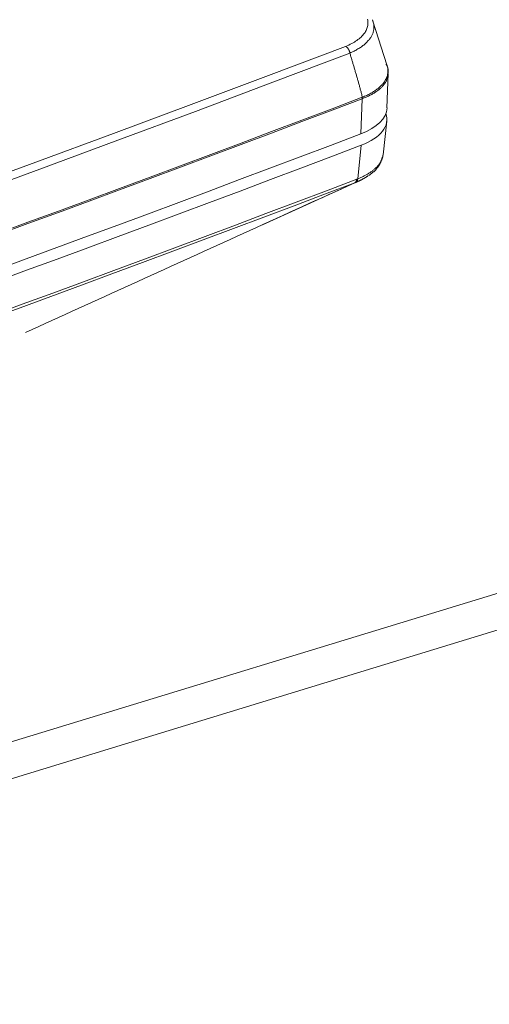
# Model space of a CAD drawing. Units: millimetres. Extents: x 0 to 841, y 0 to 594.
# Drawn here: x 363 to 372, y 80 to 99 of the extents above; entities that cross this region are included whole.
import ezdxf

# ---------------------------------------------------------------- set-up
doc = ezdxf.new("R2010")
doc.units = ezdxf.units.MM
doc.header["$LTSCALE"] = 0.2
doc.layers.add('1', color=7, linetype='Continuous', true_color=0xffffff)

msp = doc.modelspace()

# ---------------------------------------------------------------- linework, layer by layer
at = {"layer": '1', "color": 3, "linetype": 'Continuous', "lineweight": 18}
for p, q in [((369.686, 97.873), (369.421, 98.701)), ((369.687, 97.061), (369.71, 97.714)), ((369.612, 96.174), (369.684, 96.81)), ((367.332, 94.852), (369.146, 95.676)), ((287.753, 62.222), (384.704, 91.844)), ((287.753, 61.527), (384.704, 91.149))]:
    msp.add_line(p, q, dxfattribs=at)
at = {"layer": '1', "color": 7, "linetype": 'Continuous', "lineweight": 13}
for p, q in [((369.19, 96.571), (369.221, 97.236)), ((369.134, 95.721), (369.199, 96.356))]:
    msp.add_line(p, q, dxfattribs=at)
for points in [[(368.906, 98.224), (368.936, 98.236), (368.965, 98.249), (368.993, 98.263), (369.02, 98.277), (369.046, 98.291), (369.071, 98.305), (369.095, 98.32), (369.117, 98.336), (369.139, 98.351), (369.16, 98.368), (369.179, 98.384), (369.198, 98.401), (369.215, 98.418), (369.231, 98.435), (369.246, 98.452), (369.259, 98.47), (369.272, 98.488), (369.283, 98.506), (369.293, 98.525), (369.301, 98.544), (369.309, 98.562), (369.315, 98.582), (369.32, 98.601), (369.324, 98.62), (369.327, 98.639), (369.328, 98.659), (369.328, 98.678), (369.327, 98.698), (369.324, 98.718), (369.321, 98.737)], [(369.423, 98.695), (369.427, 98.682), (369.43, 98.668), (369.433, 98.655), (369.436, 98.641), (369.438, 98.628), (369.439, 98.615), (369.44, 98.601), (369.44, 98.588), (369.44, 98.575), (369.439, 98.562), (369.438, 98.548), (369.436, 98.535), (369.433, 98.522), (369.43, 98.509), (369.427, 98.496), (369.423, 98.483), (369.418, 98.47), (369.413, 98.457), (369.407, 98.444), (369.401, 98.431), (369.394, 98.418), (369.387, 98.406), (369.379, 98.393), (369.371, 98.381), (369.362, 98.368), (369.353, 98.356), (369.343, 98.344), (369.333, 98.332), (369.322, 98.32), (369.311, 98.308), (369.299, 98.296), (369.287, 98.284), (369.274, 98.273), (369.261, 98.261), (369.247, 98.25), (369.233, 98.239), (369.218, 98.228), (369.203, 98.217), (369.187, 98.206), (369.171, 98.196), (369.154, 98.185), (369.138, 98.175), (369.12, 98.165), (369.102, 98.155), (369.084, 98.145), (369.065, 98.135), (369.046, 98.126), (369.026, 98.116), (369.006, 98.107), (368.985, 98.098)], [(346.524, 90.246), (348.051, 90.758), (349.573, 91.273), (351.089, 91.79), (352.601, 92.311), (354.108, 92.834), (355.61, 93.36), (357.107, 93.889), (358.6, 94.421), (360.087, 94.956), (361.569, 95.493), (363.047, 96.034), (364.519, 96.577), (365.987, 97.123), (367.449, 97.672), (368.906, 98.224)], [(368.986, 98.098), (367.528, 97.546), (366.066, 96.996), (364.598, 96.45), (363.126, 95.906), (361.648, 95.366), (360.165, 94.828), (358.678, 94.293), (357.185, 93.761), (355.688, 93.232), (354.186, 92.706), (352.678, 92.182), (351.166, 91.662), (349.649, 91.144), (348.126, 90.629), (346.599, 90.117)], [(369.221, 97.263), (369.243, 97.272), (369.264, 97.281), (369.285, 97.29), (369.305, 97.299), (369.325, 97.308), (369.344, 97.318), (369.363, 97.328), (369.382, 97.338), (369.4, 97.348), (369.417, 97.359), (369.434, 97.369), (369.451, 97.38), (369.467, 97.391), (369.483, 97.402), (369.498, 97.413), (369.513, 97.424), (369.527, 97.436), (369.54, 97.447), (369.554, 97.459), (369.566, 97.471), (369.578, 97.483), (369.59, 97.495), (369.601, 97.507), (369.611, 97.519), (369.621, 97.532), (369.63, 97.544), (369.639, 97.557), (369.647, 97.57), (369.655, 97.583), (369.662, 97.596), (369.669, 97.609), (369.675, 97.622), (369.681, 97.635), (369.686, 97.649), (369.69, 97.662), (369.694, 97.675), (369.697, 97.689), (369.7, 97.702), (369.702, 97.716), (369.704, 97.729), (369.705, 97.743), (369.705, 97.757), (369.705, 97.77), (369.704, 97.784), (369.703, 97.798), (369.701, 97.812), (369.698, 97.826), (369.695, 97.839), (369.692, 97.853), (369.688, 97.867)], [(369.709, 97.709), (369.709, 97.697), (369.708, 97.686), (369.706, 97.675), (369.704, 97.664), (369.702, 97.653), (369.699, 97.642), (369.696, 97.631), (369.692, 97.62), (369.689, 97.609), (369.684, 97.598), (369.68, 97.587), (369.675, 97.576), (369.669, 97.565), (369.663, 97.555), (369.657, 97.544), (369.651, 97.534), (369.644, 97.523), (369.637, 97.513), (369.629, 97.503), (369.621, 97.492), (369.613, 97.482), (369.604, 97.472), (369.595, 97.462), (369.585, 97.453), (369.576, 97.443), (369.565, 97.433), (369.555, 97.424), (369.544, 97.414), (369.533, 97.405), (369.521, 97.396), (369.509, 97.387), (369.497, 97.378), (369.484, 97.369), (369.471, 97.36), (369.458, 97.351), (369.444, 97.343), (369.43, 97.334), (369.416, 97.326), (369.401, 97.318), (369.387, 97.31), (369.371, 97.302), (369.356, 97.294), (369.34, 97.286), (369.324, 97.279), (369.308, 97.271), (369.291, 97.264), (369.274, 97.257), (369.256, 97.25), (369.239, 97.243), (369.221, 97.236)], [(369.134, 95.721), (369.15, 95.727), (369.166, 95.734), (369.181, 95.741), (369.196, 95.747), (369.211, 95.754), (369.226, 95.761), (369.24, 95.769), (369.255, 95.776), (369.269, 95.783), (369.282, 95.79), (369.296, 95.798), (369.309, 95.806), (369.322, 95.813), (369.335, 95.821), (369.347, 95.829), (369.359, 95.836), (369.371, 95.844), (369.383, 95.852), (369.394, 95.86), (369.405, 95.869), (369.416, 95.877), (369.426, 95.885), (369.437, 95.893), (369.447, 95.902), (369.456, 95.91), (369.466, 95.919), (369.475, 95.928), (369.484, 95.936), (369.493, 95.945), (369.501, 95.954), (369.509, 95.963), (369.517, 95.972), (369.524, 95.981), (369.532, 95.99), (369.538, 95.999), (369.545, 96.008), (369.551, 96.017), (369.557, 96.026), (369.563, 96.036), (369.568, 96.045), (369.573, 96.054), (369.578, 96.064), (369.583, 96.073), (369.587, 96.083), (369.591, 96.092), (369.594, 96.102), (369.598, 96.111), (369.601, 96.121), (369.603, 96.13), (369.606, 96.14)], [(369.098, 95.655), (369.097, 95.655), (369.097, 95.655), (369.096, 95.655), (369.096, 95.655), (369.095, 95.655), (369.095, 95.654), (369.095, 95.654), (369.094, 95.654), (369.094, 95.654), (369.093, 95.654), (369.093, 95.653), (369.092, 95.653), (369.092, 95.653), (369.092, 95.653), (369.091, 95.653), (369.091, 95.653), (369.09, 95.652), (369.09, 95.652), (369.09, 95.652), (369.089, 95.652), (369.089, 95.652), (369.088, 95.652), (369.088, 95.651), (369.087, 95.651), (369.087, 95.651), (369.087, 95.651), (369.086, 95.651), (369.086, 95.651), (369.085, 95.65), (369.085, 95.65), (369.085, 95.65), (369.084, 95.65), (369.084, 95.65), (369.083, 95.65), (369.083, 95.649), (369.082, 95.649), (369.082, 95.649), (369.082, 95.649), (369.081, 95.649), (369.081, 95.649), (369.08, 95.648), (369.08, 95.648), (369.079, 95.648), (369.079, 95.648), (369.079, 95.648), (369.078, 95.648), (369.078, 95.647), (369.077, 95.647), (369.077, 95.647), (369.077, 95.647)], [(369.098, 95.655), (369.099, 95.656), (369.1, 95.657), (369.101, 95.657), (369.102, 95.658), (369.103, 95.659), (369.105, 95.659), (369.106, 95.66), (369.107, 95.661), (369.108, 95.662), (369.109, 95.663), (369.11, 95.664), (369.111, 95.665), (369.112, 95.666), (369.113, 95.667), (369.114, 95.668), (369.115, 95.669), (369.116, 95.67), (369.117, 95.671), (369.118, 95.672), (369.119, 95.674), (369.119, 95.675), (369.12, 95.676), (369.121, 95.677), (369.122, 95.679), (369.123, 95.68), (369.123, 95.681), (369.124, 95.683), (369.125, 95.684), (369.125, 95.685), (369.126, 95.687), (369.127, 95.688), (369.127, 95.69), (369.128, 95.691), (369.128, 95.693), (369.129, 95.695), (369.13, 95.696), (369.13, 95.698), (369.13, 95.699), (369.131, 95.701), (369.131, 95.703), (369.132, 95.704), (369.132, 95.706), (369.132, 95.708), (369.133, 95.71), (369.133, 95.711), (369.133, 95.713), (369.134, 95.715), (369.134, 95.717), (369.134, 95.719), (369.134, 95.721)], [(369.114, 95.713), (369.115, 95.713), (369.115, 95.713), (369.115, 95.713), (369.116, 95.713), (369.116, 95.713), (369.117, 95.713), (369.117, 95.714), (369.117, 95.714), (369.118, 95.714), (369.118, 95.714), (369.119, 95.714), (369.119, 95.714), (369.119, 95.715), (369.12, 95.715), (369.12, 95.715), (369.121, 95.715), (369.121, 95.715), (369.121, 95.715), (369.122, 95.716), (369.122, 95.716), (369.123, 95.716), (369.123, 95.716), (369.123, 95.716), (369.124, 95.716), (369.124, 95.717), (369.125, 95.717), (369.125, 95.717), (369.125, 95.717), (369.126, 95.717), (369.126, 95.717), (369.127, 95.717), (369.127, 95.718), (369.127, 95.718), (369.128, 95.718), (369.128, 95.718), (369.129, 95.718), (369.129, 95.718), (369.129, 95.719), (369.13, 95.719), (369.13, 95.719), (369.131, 95.719), (369.131, 95.719), (369.131, 95.719), (369.132, 95.72), (369.132, 95.72), (369.133, 95.72), (369.133, 95.72), (369.133, 95.72), (369.134, 95.72), (369.134, 95.721)]]:
    msp.add_lwpolyline(points, dxfattribs=at)
at = {"layer": '1', "color": 3, "linetype": 'Continuous', "lineweight": 18}
for points in [[(369.412, 98.726), (369.412, 98.725), (369.412, 98.724), (369.413, 98.724), (369.413, 98.723), (369.413, 98.723), (369.413, 98.722), (369.413, 98.721), (369.414, 98.721), (369.414, 98.72), (369.414, 98.719), (369.414, 98.719), (369.415, 98.718), (369.415, 98.718), (369.415, 98.717), (369.415, 98.716), (369.416, 98.716), (369.416, 98.715), (369.416, 98.715), (369.416, 98.714), (369.417, 98.713), (369.417, 98.713), (369.417, 98.712), (369.417, 98.711), (369.417, 98.711), (369.418, 98.71), (369.418, 98.71), (369.418, 98.709), (369.418, 98.708), (369.419, 98.708), (369.419, 98.707), (369.419, 98.707), (369.419, 98.706), (369.419, 98.705), (369.42, 98.705), (369.42, 98.704), (369.42, 98.704), (369.42, 98.703), (369.421, 98.702), (369.421, 98.702), (369.421, 98.701), (369.421, 98.7), (369.421, 98.7), (369.422, 98.699), (369.422, 98.699), (369.422, 98.698), (369.422, 98.697), (369.422, 98.697), (369.423, 98.696), (369.423, 98.696), (369.423, 98.695)], [(368.906, 98.224), (368.908, 98.222), (368.911, 98.221), (368.913, 98.22), (368.915, 98.218), (368.918, 98.217), (368.92, 98.215), (368.922, 98.214), (368.924, 98.212), (368.927, 98.21), (368.929, 98.208), (368.931, 98.206), (368.933, 98.204), (368.935, 98.202), (368.937, 98.2), (368.939, 98.198), (368.941, 98.196), (368.943, 98.194), (368.945, 98.191), (368.947, 98.189), (368.949, 98.186), (368.951, 98.184), (368.953, 98.181), (368.955, 98.179), (368.956, 98.176), (368.958, 98.173), (368.96, 98.171), (368.961, 98.168), (368.963, 98.165), (368.965, 98.162), (368.966, 98.16), (368.968, 98.157), (368.969, 98.154), (368.97, 98.151), (368.972, 98.148), (368.973, 98.145), (368.974, 98.142), (368.975, 98.139), (368.976, 98.136), (368.977, 98.133), (368.978, 98.129), (368.979, 98.126), (368.98, 98.123), (368.981, 98.12), (368.982, 98.117), (368.983, 98.114), (368.983, 98.111), (368.984, 98.108), (368.984, 98.105), (368.985, 98.101), (368.985, 98.098)], [(368.985, 98.098), (368.985, 98.098), (368.985, 98.098), (368.985, 98.098), (368.985, 98.098), (368.985, 98.098), (368.985, 98.098), (368.985, 98.098), (368.985, 98.098), (368.985, 98.098), (368.985, 98.098), (368.985, 98.098), (368.985, 98.098), (368.985, 98.098), (368.985, 98.098), (368.985, 98.098), (368.985, 98.098), (368.985, 98.098), (368.985, 98.098), (368.985, 98.098), (368.985, 98.098), (368.985, 98.098), (368.985, 98.098), (368.985, 98.098), (368.985, 98.098), (368.985, 98.098), (368.985, 98.098), (368.985, 98.098), (368.985, 98.098), (368.985, 98.098), (368.985, 98.098), (368.985, 98.098), (368.985, 98.098), (368.985, 98.098), (368.985, 98.098), (368.985, 98.098), (368.985, 98.098), (368.985, 98.098), (368.985, 98.098), (368.985, 98.098), (368.986, 98.098), (368.986, 98.098), (368.986, 98.098), (368.986, 98.098), (368.986, 98.098), (368.986, 98.098), (368.986, 98.098), (368.986, 98.098), (368.986, 98.098), (368.986, 98.098), (368.986, 98.098)], [(369.221, 97.263), (369.218, 97.28), (369.214, 97.298), (369.21, 97.315), (369.206, 97.332), (369.201, 97.349), (369.197, 97.366), (369.192, 97.382), (369.188, 97.399), (369.183, 97.416), (369.179, 97.433), (369.174, 97.45), (369.169, 97.466), (369.165, 97.483), (369.16, 97.5), (369.155, 97.516), (369.151, 97.533), (369.146, 97.55), (369.141, 97.566), (369.136, 97.583), (369.132, 97.6), (369.127, 97.616), (369.122, 97.633), (369.117, 97.65), (369.112, 97.666), (369.108, 97.683), (369.103, 97.7), (369.098, 97.716), (369.093, 97.733), (369.088, 97.749), (369.083, 97.766), (369.079, 97.783), (369.074, 97.799), (369.069, 97.816), (369.064, 97.832), (369.059, 97.849), (369.054, 97.866), (369.049, 97.882), (369.044, 97.899), (369.04, 97.915), (369.035, 97.932), (369.03, 97.949), (369.025, 97.965), (369.02, 97.982), (369.015, 97.998), (369.01, 98.015), (369.005, 98.031), (369, 98.048), (368.995, 98.064), (368.99, 98.081), (368.986, 98.098)], [(369.702, 97.708), (369.703, 97.712), (369.704, 97.715), (369.704, 97.719), (369.705, 97.723), (369.706, 97.726), (369.707, 97.73), (369.707, 97.733), (369.708, 97.737), (369.708, 97.741), (369.709, 97.744), (369.709, 97.748), (369.709, 97.752), (369.71, 97.755), (369.71, 97.759), (369.71, 97.762), (369.71, 97.766), (369.71, 97.77), (369.71, 97.773), (369.71, 97.777), (369.709, 97.781), (369.709, 97.784), (369.709, 97.788), (369.708, 97.791), (369.708, 97.795), (369.707, 97.799), (369.706, 97.802), (369.706, 97.806), (369.705, 97.81), (369.704, 97.813), (369.703, 97.817), (369.702, 97.82), (369.701, 97.824), (369.7, 97.828), (369.698, 97.831), (369.697, 97.835), (369.696, 97.838), (369.694, 97.842), (369.693, 97.846), (369.691, 97.849), (369.69, 97.853), (369.688, 97.856), (369.686, 97.86), (369.684, 97.864), (369.683, 97.867), (369.681, 97.871), (369.679, 97.874), (369.676, 97.878), (369.674, 97.882), (369.672, 97.885), (369.67, 97.889)], [(369.221, 97.263), (369.221, 97.262), (369.221, 97.262), (369.221, 97.261), (369.221, 97.261), (369.221, 97.26), (369.221, 97.26), (369.221, 97.259), (369.221, 97.258), (369.221, 97.258), (369.221, 97.257), (369.221, 97.257), (369.221, 97.256), (369.221, 97.256), (369.221, 97.255), (369.221, 97.255), (369.221, 97.254), (369.221, 97.254), (369.221, 97.253), (369.221, 97.252), (369.221, 97.252), (369.221, 97.251), (369.221, 97.251), (369.221, 97.25), (369.221, 97.25), (369.221, 97.249), (369.221, 97.249), (369.221, 97.248), (369.221, 97.248), (369.221, 97.247), (369.221, 97.246), (369.221, 97.246), (369.221, 97.245), (369.221, 97.245), (369.221, 97.244), (369.221, 97.244), (369.221, 97.243), (369.221, 97.243), (369.221, 97.242), (369.221, 97.242), (369.221, 97.241), (369.221, 97.241), (369.221, 97.24), (369.221, 97.24), (369.221, 97.239), (369.221, 97.239), (369.221, 97.238), (369.221, 97.237), (369.221, 97.237), (369.221, 97.236), (369.221, 97.236)], [(369.221, 97.263), (369.221, 97.263)], [(369.221, 97.236), (369.221, 97.236), (369.221, 97.236), (369.221, 97.236), (369.221, 97.236), (369.221, 97.236), (369.221, 97.236), (369.221, 97.236), (369.221, 97.236), (369.221, 97.236), (369.221, 97.236), (369.221, 97.236), (369.221, 97.236), (369.221, 97.236), (369.221, 97.236), (369.221, 97.236), (369.221, 97.236), (369.221, 97.236), (369.221, 97.236), (369.221, 97.236), (369.221, 97.236), (369.221, 97.236), (369.221, 97.236), (369.221, 97.236), (369.221, 97.236), (369.221, 97.236), (369.221, 97.236), (369.221, 97.236), (369.221, 97.236), (369.221, 97.236), (369.221, 97.236), (369.221, 97.236), (369.221, 97.236), (369.221, 97.236), (369.221, 97.236), (369.221, 97.236), (369.221, 97.236), (369.221, 97.236), (369.221, 97.236), (369.221, 97.236), (369.221, 97.236), (369.221, 97.236), (369.221, 97.236), (369.221, 97.236), (369.221, 97.236), (369.221, 97.236), (369.221, 97.236), (369.221, 97.236), (369.221, 97.236), (369.221, 97.236), (369.221, 97.236)], [(369.606, 96.14), (369.606, 96.141), (369.606, 96.141), (369.606, 96.142), (369.606, 96.143), (369.607, 96.144), (369.607, 96.144), (369.607, 96.145), (369.607, 96.146), (369.607, 96.146), (369.607, 96.147), (369.607, 96.148), (369.608, 96.149), (369.608, 96.149), (369.608, 96.15), (369.608, 96.151), (369.608, 96.152), (369.608, 96.152), (369.608, 96.153), (369.609, 96.154), (369.609, 96.154), (369.609, 96.155), (369.609, 96.156), (369.609, 96.157), (369.609, 96.157), (369.609, 96.158), (369.61, 96.159), (369.61, 96.159), (369.61, 96.16), (369.61, 96.161), (369.61, 96.162), (369.61, 96.162), (369.61, 96.163), (369.61, 96.164), (369.61, 96.164), (369.611, 96.165), (369.611, 96.166), (369.611, 96.167), (369.611, 96.167), (369.611, 96.168), (369.611, 96.169), (369.611, 96.169), (369.611, 96.17), (369.611, 96.171), (369.611, 96.172), (369.612, 96.172), (369.612, 96.173), (369.612, 96.174), (369.612, 96.174), (369.612, 96.175), (369.612, 96.176)], [(369.344, 95.787), (369.353, 95.792), (369.361, 95.798), (369.369, 95.804), (369.377, 95.809), (369.385, 95.815), (369.393, 95.821), (369.4, 95.827), (369.408, 95.833), (369.415, 95.839), (369.422, 95.845), (369.429, 95.851), (369.436, 95.857), (369.443, 95.863), (369.45, 95.869), (369.456, 95.876), (369.462, 95.882), (369.469, 95.888), (369.475, 95.895), (369.481, 95.901), (369.486, 95.908), (369.492, 95.914), (369.498, 95.921), (369.503, 95.928), (369.508, 95.935), (369.513, 95.941), (369.518, 95.948), (369.523, 95.955), (369.528, 95.962), (369.533, 95.969), (369.537, 95.976), (369.541, 95.984), (369.546, 95.991), (369.55, 95.998), (369.554, 96.005), (369.557, 96.013), (369.561, 96.02), (369.565, 96.028), (369.568, 96.035), (369.571, 96.043), (369.574, 96.051), (369.577, 96.058), (369.58, 96.066), (369.583, 96.074), (369.585, 96.082), (369.588, 96.09), (369.59, 96.098), (369.592, 96.106), (369.594, 96.114), (369.596, 96.122), (369.598, 96.13)], [(362.854, 92.821), (362.979, 92.878), (363.104, 92.934), (363.228, 92.991), (363.353, 93.047), (363.478, 93.104), (363.603, 93.16), (363.727, 93.217), (363.852, 93.273), (363.977, 93.33), (364.102, 93.386), (364.226, 93.443), (364.351, 93.499), (364.476, 93.556), (364.601, 93.613), (364.725, 93.669), (364.85, 93.726), (364.975, 93.782), (365.1, 93.839), (365.224, 93.895), (365.349, 93.952), (365.474, 94.009), (365.598, 94.065), (365.723, 94.122), (365.848, 94.178), (365.972, 94.235), (366.097, 94.291), (366.222, 94.348), (366.346, 94.405), (366.471, 94.461), (366.596, 94.518), (366.72, 94.574), (366.845, 94.631), (366.969, 94.688), (367.094, 94.744), (367.218, 94.801), (367.343, 94.857), (367.467, 94.914), (367.592, 94.97), (367.716, 95.027), (367.84, 95.084), (367.965, 95.14), (368.089, 95.197), (368.213, 95.253), (368.337, 95.31), (368.461, 95.366), (368.585, 95.423), (368.709, 95.479), (368.832, 95.535), (368.955, 95.591), (369.076, 95.647)], [(369.076, 95.647), (369.078, 95.648), (369.079, 95.648), (369.08, 95.649), (369.081, 95.65), (369.082, 95.65), (369.084, 95.651), (369.085, 95.652), (369.086, 95.653), (369.087, 95.654), (369.088, 95.655), (369.089, 95.656), (369.09, 95.657), (369.091, 95.658), (369.092, 95.659), (369.093, 95.66), (369.094, 95.661), (369.095, 95.662), (369.096, 95.663), (369.097, 95.664), (369.098, 95.665), (369.099, 95.667), (369.099, 95.668), (369.1, 95.669), (369.101, 95.67), (369.102, 95.672), (369.103, 95.673), (369.103, 95.675), (369.104, 95.676), (369.105, 95.677), (369.106, 95.679), (369.106, 95.68), (369.107, 95.682), (369.107, 95.683), (369.108, 95.685), (369.109, 95.687), (369.109, 95.688), (369.11, 95.69), (369.11, 95.691), (369.111, 95.693), (369.111, 95.695), (369.111, 95.696), (369.112, 95.698), (369.112, 95.7), (369.113, 95.702), (369.113, 95.703), (369.113, 95.705), (369.113, 95.707), (369.114, 95.709), (369.114, 95.711), (369.114, 95.713)], [(369.33, 95.779), (369.326, 95.776), (369.322, 95.773), (369.318, 95.771), (369.314, 95.768), (369.31, 95.765), (369.306, 95.763), (369.302, 95.76), (369.298, 95.757), (369.294, 95.755), (369.289, 95.752), (369.285, 95.749), (369.281, 95.747), (369.277, 95.744), (369.272, 95.742), (369.268, 95.739), (369.264, 95.736), (369.259, 95.734), (369.255, 95.731), (369.25, 95.729), (369.246, 95.726), (369.241, 95.724), (369.237, 95.721), (369.232, 95.719), (369.227, 95.716), (369.223, 95.714), (369.218, 95.711), (369.213, 95.709), (369.209, 95.706), (369.204, 95.704), (369.199, 95.702), (369.194, 95.699), (369.189, 95.697), (369.185, 95.694), (369.18, 95.692), (369.175, 95.69), (369.17, 95.687), (369.165, 95.685), (369.16, 95.682), (369.155, 95.68), (369.15, 95.678), (369.145, 95.676), (369.139, 95.673), (369.134, 95.671), (369.129, 95.669), (369.124, 95.666), (369.119, 95.664), (369.113, 95.662), (369.108, 95.66), (369.103, 95.658), (369.098, 95.655)]]:
    msp.add_lwpolyline(points, dxfattribs=at)
at = {"layer": '1', "color": 7, "linetype": 'Continuous', "lineweight": 13}
for centre, major_axis, start_param, end_param in [((-15.344, 297.572), (-550.441, 40.746), 2.191887, 2.376954), ((-15.346, 297.547), (550.445, -40.746), 5.333483, 5.518543), ((-15.919, 296.308), (-551.178, 40.8), 2.192003, 2.376837)]:
    msp.add_ellipse(centre, major_axis=major_axis, ratio=0.448505, start_param=start_param, end_param=end_param, dxfattribs=at)
at = {"layer": '1', "color": 3, "linetype": 'Continuous', "lineweight": 18}
for centre, major_axis, start_param, end_param in [((368.04, 97.17), (1.647, -0.122), 5.518543, 6.300707), ((368.073, 96.942), (-1.612, 0.119), 2.376887, 3.327707), ((-15.394, 296.892), (550.471, -40.748), 5.333483, 5.518543), ((-15.872, 296.953), (-551.203, 40.802), 2.191953, 2.376887), ((-15.925, 296.226), (551.133, -40.797), 5.333596, 5.51843)]:
    msp.add_ellipse(centre, major_axis=major_axis, ratio=0.448505, start_param=start_param, end_param=end_param, dxfattribs=at)

doc.saveas('drawing.dxf')
